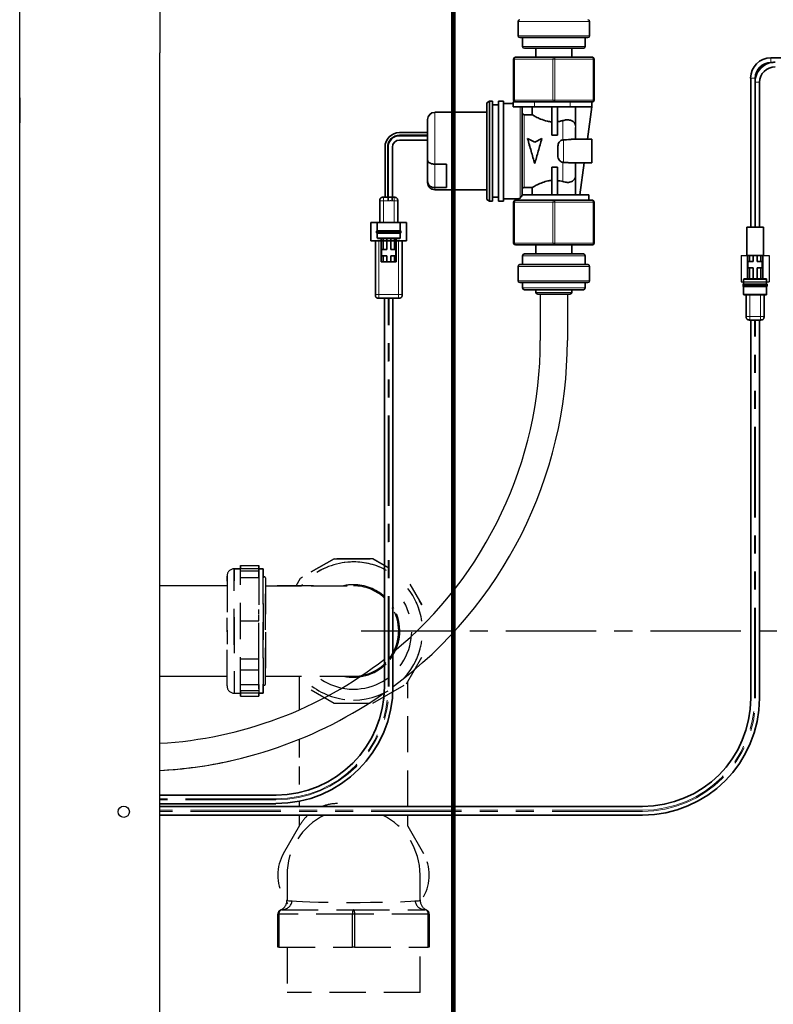
# Model space of a CAD drawing. Units: inches. Extents: x -3 to 163, y -5 to 120.
# Drawn here: x 76 to 87, y 80 to 94 of the extents above; entities that cross this region are included whole.
import ezdxf

# ---------------------------------------------------------------- set-up
doc = ezdxf.new("R2010")
doc.units = ezdxf.units.IN
doc.header["$MEASUREMENT"] = 0
for name, pattern in [('CENTER', [2, 1.25, -0.25, 0.25, -0.25]), ('HIDDEN', [0.375, 0.25, -0.125]), ('PHANTOM', [2.5, 1.25, -0.25, 0.25, -0.25, 0.25, -0.25])]:
    doc.linetypes.add(name, pattern=pattern)
for name, color, linetype in [('BORDER', 7, 'Continuous'), ('HIDDEN', 1, 'HIDDEN'), ('MTGFRAMELRG-NEW', 9, 'Continuous'), ('OBJ', 7, 'Continuous'), ('WALL', 7, 'Continuous'), ('WALL1', 7, 'Continuous')]:
    doc.layers.add(name, color=color, linetype=linetype)

msp = doc.modelspace()

# ---------------------------------------------------------------- linework, layer by layer
at = {"color": 7, "linetype": 'Continuous'}
msp.add_line((76.311, 77.545), (76.311, 109.547), dxfattribs=at)
at = {"color": 7, "linetype": 'Continuous', "lineweight": 35}
for p, q in [((83.206, 93.978), (83.206, 93.78)), ((84.195, 93.78), (84.195, 93.978)), ((84.171, 93.755), (83.231, 93.755)), ((83.268, 93.755), (83.268, 93.631)), ((84.134, 93.631), (84.134, 93.755)), ((84.109, 93.607), (83.293, 93.607)), ((83.453, 93.607), (83.453, 93.483)), ((83.948, 93.483), (83.948, 93.607)), ((83.144, 92.889), (83.144, 93.458)), ((83.169, 93.483), (83.701, 93.483)), ((83.701, 93.483), (84.233, 93.483)), ((84.257, 93.458), (84.257, 92.889)), ((88.295, 93.475), (86.702, 93.475)), ((86.702, 93.41), (86.711, 93.41)), ((86.423, 93.195), (86.423, 91.134)), ((86.487, 93.188), (86.487, 93.195)), ((86.485, 91.134), (86.485, 93.136)), ((86.547, 91.134), (86.547, 93.136)), ((82.812, 92.877), (82.773, 92.852)), ((82.773, 92.852), (82.773, 91.517)), ((82.852, 92.877), (82.812, 92.877)), ((82.812, 92.877), (82.812, 91.492)), ((82.852, 92.877), (82.852, 91.492)), ((82.936, 92.823), (82.852, 92.823)), ((83.005, 92.877), (82.936, 92.877)), ((82.936, 92.877), (82.936, 91.492)), ((83.005, 92.877), (83.005, 91.492)), ((83.137, 92.844), (83.005, 92.844)), ((83.137, 92.795), (83.137, 92.865)), ((83.137, 92.865), (83.434, 92.865)), ((83.137, 92.795), (83.434, 92.795)), ((83.262, 92.795), (83.262, 91.578)), ((83.401, 92.688), (83.401, 92.795)), ((83.434, 92.865), (83.648, 92.865)), ((83.434, 92.795), (83.928, 92.795)), ((83.701, 92.865), (83.648, 92.865)), ((83.671, 92.407), (83.671, 92.795)), ((83.753, 92.865), (83.701, 92.865)), ((83.75, 92.407), (83.75, 92.795)), ((83.753, 92.865), (83.928, 92.865)), ((83.928, 92.865), (84.224, 92.865)), ((83.928, 92.795), (84.225, 92.795)), ((84.001, 92.795), (84.001, 92.534)), ((84.164, 92.348), (84.225, 92.795)), ((84.233, 92.865), (84.224, 92.865)), ((84.225, 92.795), (84.225, 92.865)), ((82.773, 92.721), (82.053, 92.721)), ((83.292, 92.688), (83.401, 92.688)), ((81.954, 92.058), (81.954, 92.622)), ((84.002, 92.509), (84.002, 92.348)), ((81.954, 92.44), (81.565, 92.44)), ((81.954, 92.398), (81.567, 92.398)), ((83.436, 92.309), (83.337, 92.358)), ((83.337, 92.354), (83.337, 92.358)), ((83.534, 92.358), (83.436, 92.309)), ((83.534, 92.354), (83.534, 92.358)), ((83.671, 92.407), (83.75, 92.407)), ((81.365, 92.24), (81.365, 91.546)), ((81.407, 92.238), (81.407, 91.546)), ((81.467, 91.546), (81.467, 92.238)), ((81.567, 92.338), (81.954, 92.338)), ((83.755, 92.142), (83.755, 92.227)), ((83.824, 92.339), (83.834, 92.34)), ((84.225, 92.348), (83.939, 92.348)), ((84.225, 92.348), (84.225, 92.184)), ((84.225, 92.184), (84.225, 92.021)), ((81.954, 91.765), (81.954, 92.058)), ((82.217, 92.005), (82.053, 92.005)), ((82.217, 92.005), (82.217, 91.679)), ((83.75, 91.961), (83.671, 91.961)), ((83.671, 91.578), (83.671, 91.961)), ((83.75, 91.578), (83.75, 91.961)), ((83.834, 92.029), (83.824, 92.03)), ((83.942, 92.021), (84.225, 92.021)), ((84.002, 92.021), (84.002, 91.86)), ((84.059, 91.578), (84.12, 92.021)), ((84.002, 91.86), (84.001, 91.835)), ((84.001, 91.835), (84.001, 91.578)), ((81.954, 91.747), (81.954, 91.765)), ((82.053, 91.679), (82.217, 91.679)), ((83.401, 91.681), (83.292, 91.681)), ((83.401, 91.578), (83.401, 91.681)), ((81.342, 91.546), (81.41, 91.546)), ((81.465, 91.546), (81.49, 91.546)), ((82.053, 91.648), (82.773, 91.648)), ((82.852, 91.546), (82.936, 91.546)), ((84.183, 91.578), (83.261, 91.578)), ((84.183, 91.504), (84.183, 91.578)), ((81.292, 91.199), (81.292, 91.496)), ((81.54, 91.496), (81.54, 91.199)), ((82.773, 91.517), (82.812, 91.492)), ((82.812, 91.492), (82.852, 91.492)), ((82.936, 91.492), (83.005, 91.492)), ((83.005, 91.525), (83.22, 91.525)), ((83.144, 90.911), (83.144, 91.479)), ((83.169, 91.504), (83.701, 91.504)), ((83.218, 91.526), (83.218, 91.504)), ((83.701, 91.504), (84.233, 91.504)), ((84.257, 91.479), (84.257, 90.911)), ((81.169, 91.199), (81.169, 90.942)), ((81.169, 91.199), (81.663, 91.199)), ((81.258, 91.19), (81.258, 91.081)), ((81.574, 91.081), (81.574, 91.19)), ((81.663, 90.942), (81.663, 91.199)), ((86.368, 90.739), (86.368, 91.134)), ((86.601, 91.134), (86.368, 91.134)), ((86.601, 90.739), (86.601, 91.134)), ((81.248, 91.074), (81.248, 91.057)), ((81.258, 91.051), (81.258, 90.987)), ((81.574, 90.987), (81.574, 91.051)), ((81.584, 91.057), (81.584, 91.074)), ((81.169, 90.942), (81.663, 90.942)), ((81.231, 90.2), (81.231, 90.942)), ((81.312, 90.655), (81.312, 90.977)), ((81.337, 90.823), (81.337, 90.977)), ((81.389, 90.823), (81.389, 90.977)), ((81.443, 90.823), (81.443, 90.977)), ((81.495, 90.823), (81.495, 90.977)), ((81.52, 90.655), (81.52, 90.977)), ((81.602, 90.942), (81.602, 90.2)), ((83.701, 90.886), (83.169, 90.886)), ((83.453, 90.886), (83.453, 90.762)), ((84.233, 90.886), (83.701, 90.886)), ((83.948, 90.762), (83.948, 90.886)), ((81.317, 90.823), (81.337, 90.823)), ((81.317, 90.734), (81.317, 90.823)), ((81.337, 90.734), (81.317, 90.734)), ((81.337, 90.823), (81.389, 90.823)), ((81.337, 90.655), (81.337, 90.734)), ((81.389, 90.734), (81.337, 90.734)), ((81.389, 90.655), (81.389, 90.734)), ((81.443, 90.823), (81.495, 90.823)), ((81.495, 90.734), (81.443, 90.734)), ((81.443, 90.655), (81.443, 90.734)), ((81.495, 90.823), (81.515, 90.823)), ((81.495, 90.655), (81.495, 90.734)), ((81.515, 90.734), (81.495, 90.734)), ((81.515, 90.823), (81.515, 90.734)), ((83.268, 90.737), (83.268, 90.614)), ((83.293, 90.762), (84.109, 90.762)), ((84.134, 90.614), (84.134, 90.737)), ((86.381, 90.739), (86.381, 90.417)), ((86.381, 90.739), (86.406, 90.739)), ((86.406, 90.739), (86.406, 90.659)), ((86.406, 90.739), (86.458, 90.739)), ((86.458, 90.739), (86.458, 90.659)), ((86.458, 90.739), (86.512, 90.739)), ((86.512, 90.739), (86.564, 90.739)), ((86.512, 90.739), (86.512, 90.659)), ((86.564, 90.739), (86.564, 90.659)), ((86.564, 90.739), (86.589, 90.739)), ((86.589, 90.739), (86.589, 90.417)), ((81.337, 90.655), (81.312, 90.655)), ((81.389, 90.655), (81.337, 90.655)), ((81.443, 90.655), (81.389, 90.655)), ((81.495, 90.655), (81.443, 90.655)), ((81.52, 90.655), (81.495, 90.655)), ((83.206, 90.589), (83.206, 90.391)), ((83.231, 90.614), (84.171, 90.614)), ((84.195, 90.391), (84.195, 90.589)), ((86.386, 90.659), (86.386, 90.57)), ((86.406, 90.659), (86.386, 90.659)), ((86.458, 90.659), (86.406, 90.659)), ((86.564, 90.659), (86.512, 90.659)), ((86.584, 90.659), (86.564, 90.659)), ((86.584, 90.57), (86.584, 90.659)), ((86.386, 90.57), (86.406, 90.57)), ((86.406, 90.57), (86.406, 90.417)), ((86.406, 90.57), (86.458, 90.57)), ((86.458, 90.57), (86.458, 90.417)), ((86.512, 90.57), (86.564, 90.57)), ((86.512, 90.57), (86.512, 90.417)), ((86.564, 90.57), (86.564, 90.417)), ((86.564, 90.57), (86.584, 90.57)), ((84.171, 90.366), (83.231, 90.366)), ((83.268, 90.366), (83.268, 90.292)), ((84.134, 90.292), (84.134, 90.366)), ((86.317, 90.337), (86.317, 90.319)), ((86.326, 90.407), (86.326, 90.343)), ((86.326, 90.313), (86.326, 90.204)), ((86.643, 90.343), (86.643, 90.407)), ((86.643, 90.204), (86.643, 90.313)), ((86.653, 90.319), (86.653, 90.337)), ((84.109, 90.267), (83.293, 90.267)), ((83.453, 90.267), (83.453, 90.23)), ((83.923, 90.206), (83.478, 90.206)), ((83.948, 90.23), (83.948, 90.267)), ((86.361, 89.898), (86.361, 90.194)), ((86.608, 90.194), (86.608, 89.898)), ((81.273, 90.151), (81.276, 90.151)), ((81.552, 90.151), (81.28, 90.151)), ((81.357, 90.151), (81.357, 84.776)), ((81.475, 84.777), (81.475, 90.151)), ((86.403, 89.848), (86.407, 89.848)), ((86.559, 89.848), (86.411, 89.848)), ((86.425, 89.848), (86.425, 84.618)), ((86.544, 84.618), (86.544, 89.848)), ((79.857, 83.276), (78.251, 83.276)), ((78.251, 83.157), (79.856, 83.157)), ((84.925, 83.118), (78.251, 83.118)), ((78.251, 82.999), (84.925, 82.999))]:
    msp.add_line(p, q, dxfattribs=at)
at = {"color": 8, "linetype": 'PHANTOM', "lineweight": 18}
for p, q in [((84.195, 93.978), (83.206, 93.978)), ((83.206, 93.78), (84.195, 93.78)), ((83.268, 93.631), (84.134, 93.631)), ((83.157, 93.458), (83.144, 93.458)), ((83.688, 93.458), (83.157, 93.458)), ((83.157, 93.458), (83.157, 92.889)), ((83.688, 92.889), (83.688, 93.458)), ((83.713, 93.458), (83.688, 93.458)), ((83.713, 93.458), (83.713, 92.889)), ((84.245, 93.458), (83.713, 93.458)), ((84.245, 92.889), (84.245, 93.458)), ((84.257, 93.458), (84.245, 93.458)), ((86.702, 93.475), (86.702, 93.41)), ((86.423, 93.195), (86.487, 93.195)), ((86.485, 93.136), (86.547, 93.136)), ((83.157, 92.889), (83.144, 92.889)), ((83.157, 92.889), (83.688, 92.889)), ((83.233, 92.795), (83.233, 91.535)), ((83.434, 92.795), (83.434, 92.865)), ((83.713, 92.889), (83.688, 92.889)), ((83.713, 92.889), (84.245, 92.889)), ((83.928, 92.795), (83.928, 92.865)), ((84.257, 92.889), (84.245, 92.889)), ((82.053, 92.721), (82.053, 92.005)), ((83.292, 92.688), (83.292, 91.681)), ((83.824, 92.607), (83.824, 92.339)), ((81.567, 92.408), (81.954, 92.408)), ((81.397, 91.546), (81.397, 92.238)), ((83.834, 92.34), (83.834, 92.029)), ((82.053, 92.005), (82.053, 91.679)), ((83.824, 92.03), (83.824, 91.762)), ((82.053, 91.679), (82.053, 91.648)), ((81.41, 91.496), (81.342, 91.496)), ((81.342, 91.496), (81.342, 91.199)), ((81.49, 91.496), (81.465, 91.496)), ((81.49, 91.199), (81.49, 91.496)), ((83.144, 91.479), (83.157, 91.479)), ((83.157, 91.479), (83.157, 90.911)), ((83.688, 91.479), (83.157, 91.479)), ((83.688, 91.479), (83.713, 91.479)), ((83.688, 90.911), (83.688, 91.479)), ((83.713, 91.479), (83.713, 90.911)), ((84.245, 91.479), (83.713, 91.479)), ((84.245, 90.911), (84.245, 91.479)), ((84.245, 91.479), (84.257, 91.479)), ((81.28, 90.942), (81.28, 90.2)), ((81.552, 90.2), (81.552, 90.942)), ((83.144, 90.911), (83.157, 90.911)), ((83.157, 90.911), (83.688, 90.911)), ((83.688, 90.911), (83.713, 90.911)), ((83.713, 90.911), (84.245, 90.911)), ((84.245, 90.911), (84.257, 90.911)), ((84.134, 90.737), (83.268, 90.737)), ((84.195, 90.589), (83.206, 90.589)), ((83.206, 90.391), (84.195, 90.391)), ((81.28, 90.2), (81.552, 90.2)), ((83.268, 90.292), (84.134, 90.292)), ((83.453, 90.23), (83.948, 90.23)), ((86.411, 90.194), (86.411, 89.898)), ((86.559, 89.898), (86.559, 90.194)), ((81.409, 84.776), (81.409, 90.151)), ((81.424, 84.777), (81.424, 90.151)), ((86.411, 89.898), (86.559, 89.898)), ((86.477, 84.618), (86.477, 89.848)), ((86.492, 84.618), (86.492, 89.848)), ((79.857, 83.224), (78.251, 83.224)), ((79.856, 83.209), (78.251, 83.209)), ((84.925, 83.066), (78.251, 83.066)), ((84.925, 83.051), (78.251, 83.051))]:
    msp.add_line(p, q, dxfattribs=at)
at = {"linetype": 'Continuous'}
for p, q in [((84.001, 92.534), (84.002, 92.509)), ((81.407, 91.546), (81.467, 91.546)), ((86.29, 90.739), (86.29, 90.739)), ((86.29, 90.739), (86.29, 90.377)), ((86.29, 90.739), (86.368, 90.739)), ((86.601, 90.739), (86.68, 90.739)), ((86.68, 90.739), (86.68, 90.377)), ((86.29, 90.377), (86.68, 90.377))]:
    msp.add_line(p, q, dxfattribs=at)
at = {"color": 8, "linetype": 'PHANTOM', "lineweight": 18, "flags": 128}
for points in [[(83.169, 93.483), (83.166, 93.483), (83.164, 93.481), (83.162, 93.479), (83.16, 93.476), (83.159, 93.472), (83.157, 93.468), (83.157, 93.463), (83.157, 93.458)], [(83.701, 93.483), (83.698, 93.483), (83.696, 93.481), (83.694, 93.479), (83.692, 93.476), (83.69, 93.472), (83.689, 93.468), (83.689, 93.463), (83.688, 93.458)], [(83.701, 93.483), (83.703, 93.483), (83.705, 93.481), (83.708, 93.479), (83.709, 93.476), (83.711, 93.472), (83.712, 93.468), (83.713, 93.463), (83.713, 93.458)], [(84.233, 93.483), (84.235, 93.483), (84.237, 93.481), (84.239, 93.479), (84.241, 93.476), (84.243, 93.472), (84.244, 93.468), (84.245, 93.463), (84.245, 93.458)], [(83.157, 92.889), (83.157, 92.885), (83.157, 92.88), (83.159, 92.876), (83.16, 92.872), (83.162, 92.869), (83.164, 92.867), (83.166, 92.865), (83.169, 92.865)], [(83.688, 92.889), (83.689, 92.885), (83.689, 92.88), (83.69, 92.876), (83.692, 92.872), (83.694, 92.869), (83.696, 92.867), (83.698, 92.865), (83.701, 92.865)], [(83.713, 92.889), (83.713, 92.885), (83.712, 92.88), (83.711, 92.876), (83.709, 92.872), (83.708, 92.869), (83.705, 92.867), (83.703, 92.865), (83.701, 92.865)], [(84.245, 92.889), (84.245, 92.885), (84.244, 92.88), (84.243, 92.876), (84.241, 92.872), (84.239, 92.869), (84.237, 92.867), (84.235, 92.865), (84.233, 92.865)], [(83.157, 91.479), (83.157, 91.484), (83.157, 91.489), (83.159, 91.493), (83.16, 91.497), (83.162, 91.5), (83.164, 91.502), (83.166, 91.504), (83.169, 91.504)], [(83.688, 91.479), (83.689, 91.484), (83.689, 91.489), (83.69, 91.493), (83.692, 91.497), (83.694, 91.5), (83.696, 91.502), (83.698, 91.504), (83.701, 91.504)], [(83.713, 91.479), (83.713, 91.484), (83.712, 91.489), (83.711, 91.493), (83.709, 91.497), (83.708, 91.5), (83.705, 91.502), (83.703, 91.504), (83.701, 91.504)], [(84.245, 91.479), (84.245, 91.484), (84.244, 91.489), (84.243, 91.493), (84.241, 91.497), (84.239, 91.5), (84.237, 91.502), (84.235, 91.504), (84.233, 91.504)], [(83.169, 90.886), (83.166, 90.886), (83.164, 90.888), (83.162, 90.89), (83.16, 90.893), (83.159, 90.897), (83.157, 90.901), (83.157, 90.906), (83.157, 90.911)], [(83.701, 90.886), (83.698, 90.886), (83.696, 90.888), (83.694, 90.89), (83.692, 90.893), (83.69, 90.897), (83.689, 90.901), (83.689, 90.906), (83.688, 90.911)], [(83.701, 90.886), (83.703, 90.886), (83.705, 90.888), (83.708, 90.89), (83.709, 90.893), (83.711, 90.897), (83.712, 90.901), (83.713, 90.906), (83.713, 90.911)], [(84.233, 90.886), (84.235, 90.886), (84.237, 90.888), (84.239, 90.89), (84.241, 90.893), (84.243, 90.897), (84.244, 90.901), (84.245, 90.906), (84.245, 90.911)]]:
    msp.add_lwpolyline(points, dxfattribs=at)
at = {"color": 7, "linetype": 'Continuous', "lineweight": 35}
for centre, radius, start, end in [((83.231, 93.978), 0.0247, 90, 180), ((84.171, 93.978), 0.0247, 0, 90), ((83.231, 93.78), 0.0247, 180, 270), ((84.171, 93.78), 0.0247, 270, 0), ((83.293, 93.631), 0.0247, 180, 270), ((84.109, 93.631), 0.0247, 270, 0), ((83.169, 93.458), 0.0247, 90, 180), ((84.233, 93.458), 0.0247, 0, 90), ((86.702, 93.195), 0.28, 90, 180), ((86.762, 93.136), 0.28, 100.7712, 169.8918), ((86.702, 93.195), 0.215, 90, 180), ((86.762, 93.136), 0.215, 90, 180), ((83.169, 92.889), 0.0247, 180, 270), ((84.233, 92.889), 0.0247, 270, 0), ((82.053, 92.622), 0.0989, 90, 180), ((81.565, 92.24), 0.2, 90, 180), ((81.567, 92.238), 0.16, 90, 180), ((81.567, 92.238), 0.1, 90, 180), ((82.053, 91.747), 0.0989, 180, 270), ((83.169, 91.479), 0.0247, 90, 180), ((84.233, 91.479), 0.0247, 0, 90), ((83.169, 90.911), 0.0247, 180, 270), ((84.233, 90.911), 0.0247, 270, 0), ((83.293, 90.737), 0.0247, 90, 180), ((84.109, 90.737), 0.0247, 0, 90), ((83.231, 90.589), 0.0247, 90, 180), ((84.171, 90.589), 0.0247, 0, 90), ((83.231, 90.391), 0.0247, 180, 270), ((84.171, 90.391), 0.0247, 270, 0), ((83.293, 90.292), 0.0247, 180, 270), ((83.478, 90.23), 0.0247, 180, 270), ((83.923, 90.23), 0.0247, 270, 0), ((84.109, 90.292), 0.0247, 270, 0), ((79.856, 84.777), 1.619, 270, 0), ((79.857, 84.776), 1.5, 270, 0), ((84.925, 84.618), 1.5, 270, 0), ((84.925, 84.618), 1.619, 270, 0)]:
    msp.add_arc(centre, radius, start, end, dxfattribs=at)
at = {"color": 8, "linetype": 'PHANTOM', "lineweight": 18}
for centre, radius, start, end in [((81.567, 92.238), 0.17, 90, 180), ((79.856, 84.777), 1.567, 270, 0), ((79.857, 84.776), 1.552, 270, 0), ((84.925, 84.618), 1.552, 270, 0), ((84.925, 84.618), 1.567, 270, 0)]:
    msp.add_arc(centre, radius, start, end, dxfattribs=at)
at = {"color": 7, "linetype": 'Continuous', "lineweight": 35}
for points, knots in [([(86.709, 93.41), (86.709, 93.41), (86.71, 93.41), (86.71, 93.41), (86.713, 93.411), (86.724, 93.412), (86.741, 93.413), (86.755, 93.413), (86.762, 93.413)], [0, 0, 0, 0, 0.015392, 0.039598, 0.080727, 0.201192, 0.657386, 1, 1, 1, 1]), ([(86.485, 93.136), (86.485, 93.145), (86.485, 93.16), (86.486, 93.176), (86.487, 93.183), (86.487, 93.185), (86.487, 93.185)], [0, 0, 0, 0, 0.56133, 0.842039, 0.982749, 1, 1, 1, 1]), ([(83.262, 92.718), (83.263, 92.715), (83.263, 92.711), (83.266, 92.703), (83.271, 92.696), (83.279, 92.69), (83.287, 92.688), (83.291, 92.688), (83.292, 92.688)], [0, 0, 0, 0, 0.158422, 0.293596, 0.508256, 0.722927, 0.937298, 1, 1, 1, 1]), ([(83.401, 92.688), (83.404, 92.686), (83.412, 92.681), (83.45, 92.659), (83.517, 92.627), (83.595, 92.599), (83.651, 92.592), (83.671, 92.59)], [0, 0, 0, 0, 0.142962, 0.360632, 0.59506, 0.857621, 1, 1, 1, 1]), ([(83.75, 92.592), (83.76, 92.593), (83.786, 92.597), (83.809, 92.603), (83.824, 92.607)], [0, 0, 0, 0, 0.374623, 1, 1, 1, 1]), ([(83.824, 92.607), (83.842, 92.611), (83.88, 92.62), (83.932, 92.614), (83.973, 92.593), (83.994, 92.564), (83.999, 92.542), (84.001, 92.534)], [0, 0, 0, 0, 0.182713, 0.395105, 0.620877, 0.876149, 1, 1, 1, 1]), ([(83.337, 92.358), (83.345, 92.329), (83.361, 92.273), (83.386, 92.184), (83.411, 92.096), (83.427, 92.04), (83.436, 92.011)], [0, 0, 0, 0, 0.25, 0.5, 0.75, 1, 1, 1, 1]), ([(83.436, 92.011), (83.444, 92.04), (83.46, 92.096), (83.485, 92.184), (83.51, 92.273), (83.526, 92.329), (83.534, 92.358)], [0, 0, 0, 0, 0.25, 0.5, 0.75, 1, 1, 1, 1]), ([(83.755, 92.227), (83.756, 92.245), (83.757, 92.273), (83.773, 92.309), (83.794, 92.329), (83.813, 92.337), (83.822, 92.339), (83.824, 92.339)], [0, 0, 0, 0, 0.3653, 0.58196, 0.80022, 0.957568, 1, 1, 1, 1]), ([(83.834, 92.34), (83.849, 92.341), (83.881, 92.342), (83.917, 92.348), (83.934, 92.347), (83.939, 92.346)], [0, 0, 0, 0, 0.373392, 0.826959, 1, 1, 1, 1]), ([(83.824, 92.03), (83.817, 92.032), (83.801, 92.036), (83.782, 92.051), (83.766, 92.074), (83.756, 92.106), (83.755, 92.13), (83.755, 92.142)], [0, 0, 0, 0, 0.162177, 0.323806, 0.498561, 0.760934, 1, 1, 1, 1]), ([(82.053, 92.005), (82.042, 92.005), (82.021, 92.006), (81.991, 92.015), (81.969, 92.028), (81.957, 92.043), (81.954, 92.053), (81.954, 92.058), (81.954, 92.058)], [0, 0, 0, 0, 0.207714, 0.415355, 0.625104, 0.839775, 0.996361, 1, 1, 1, 1]), ([(83.942, 92.021), (83.941, 92.021), (83.928, 92.02), (83.893, 92.026), (83.854, 92.028), (83.834, 92.029)], [0, 0, 0, 0, 0.021466, 0.48599, 1, 1, 1, 1]), ([(84.001, 91.835), (83.997, 91.821), (83.989, 91.791), (83.951, 91.761), (83.892, 91.747), (83.845, 91.757), (83.824, 91.762)], [0, 0, 0, 0, 0.243538, 0.513013, 0.784011, 1, 1, 1, 1]), ([(82.053, 91.679), (82.042, 91.68), (82.021, 91.681), (81.991, 91.696), (81.969, 91.717), (81.957, 91.741), (81.954, 91.758), (81.954, 91.765), (81.954, 91.765)], [0, 0, 0, 0, 0.207714, 0.415355, 0.625104, 0.839775, 0.996361, 1, 1, 1, 1]), ([(83.292, 91.681), (83.291, 91.681), (83.287, 91.681), (83.281, 91.679), (83.273, 91.675), (83.266, 91.667), (83.263, 91.659), (83.263, 91.653), (83.262, 91.651)], [0, 0, 0, 0, 0.089195, 0.222559, 0.436901, 0.65123, 0.86586, 1, 1, 1, 1]), ([(83.671, 91.779), (83.653, 91.777), (83.608, 91.772), (83.537, 91.75), (83.465, 91.718), (83.416, 91.69), (83.405, 91.684), (83.401, 91.681)], [0, 0, 0, 0, 0.128393, 0.327098, 0.561543, 0.825614, 1, 1, 1, 1]), ([(83.824, 91.762), (83.811, 91.765), (83.787, 91.772), (83.761, 91.775), (83.75, 91.777)], [0, 0, 0, 0, 0.563332, 1, 1, 1, 1]), ([(81.342, 91.546), (81.335, 91.546), (81.324, 91.546), (81.311, 91.541), (81.303, 91.535), (81.297, 91.527), (81.293, 91.514), (81.293, 91.503), (81.292, 91.496)], [0, 0, 0, 0, 0.255784, 0.381083, 0.5, 0.618917, 0.744216, 1, 1, 1, 1]), ([(81.41, 91.546), (81.41, 91.546), (81.41, 91.546), (81.41, 91.541), (81.41, 91.535), (81.41, 91.527), (81.41, 91.514), (81.41, 91.503), (81.41, 91.496)], [0, 0, 0, 0, 0.255784, 0.381083, 0.5, 0.618917, 0.744216, 1, 1, 1, 1]), ([(81.465, 91.546), (81.465, 91.546), (81.465, 91.546), (81.465, 91.541), (81.465, 91.535), (81.465, 91.527), (81.465, 91.514), (81.465, 91.503), (81.465, 91.496)], [0, 0, 0, 0, 0.255784, 0.381083, 0.5, 0.618917, 0.744216, 1, 1, 1, 1]), ([(81.49, 91.546), (81.497, 91.546), (81.508, 91.546), (81.521, 91.541), (81.529, 91.535), (81.535, 91.527), (81.54, 91.514), (81.54, 91.503), (81.54, 91.496)], [0, 0, 0, 0, 0.255784, 0.381083, 0.5, 0.618917, 0.744216, 1, 1, 1, 1]), ([(83.22, 91.526), (83.219, 91.526), (83.215, 91.522), (83.224, 91.529), (83.233, 91.535)], [0, 0, 0, 0, 0.100741, 1, 1, 1, 1]), ([(83.233, 91.535), (83.238, 91.54), (83.246, 91.546), (83.257, 91.563), (83.26, 91.574), (83.261, 91.578)], [0, 0, 0, 0, 0.6033875, 0.8288813, 1, 1, 1, 1]), ([(81.268, 91.199), (81.266, 91.199), (81.264, 91.199), (81.262, 91.199), (81.26, 91.197), (81.259, 91.196), (81.258, 91.193), (81.258, 91.191), (81.258, 91.19)], [0, 0, 0, 0, 0.255784, 0.381083, 0.5, 0.618917, 0.744216, 1, 1, 1, 1]), ([(81.268, 91.199), (81.268, 91.199), (81.269, 91.199), (81.279, 91.199), (81.293, 91.199), (81.319, 91.199), (81.36, 91.199), (81.416, 91.199), (81.472, 91.199), (81.514, 91.199), (81.539, 91.199), (81.553, 91.199), (81.563, 91.199), (81.564, 91.199), (81.565, 91.199)], [0, 0, 0, 0, 0.0625, 0.125526, 0.187543, 0.250586, 0.375118, 0.499796, 0.624615, 0.749496, 0.81258, 0.874813, 0.937606, 1, 1, 1, 1]), ([(81.573, 91.196), (81.573, 91.197), (81.572, 91.197), (81.571, 91.199), (81.568, 91.199), (81.566, 91.199), (81.565, 91.199)], [0, 0, 0, 0, 0.147578, 0.350312, 0.563929, 1, 1, 1, 1]), ([(81.574, 91.19), (81.574, 91.191), (81.574, 91.193), (81.574, 91.195), (81.573, 91.196), (81.573, 91.196)], [0, 0, 0, 0, 0.618678, 0.921748, 1, 1, 1, 1]), ([(81.258, 91.081), (81.256, 91.081), (81.254, 91.081), (81.252, 91.08), (81.25, 91.079), (81.249, 91.077), (81.248, 91.074), (81.248, 91.072), (81.248, 91.071)], [0, 0, 0, 0, 0.255783, 0.381086, 0.500009, 0.61893, 0.744228, 1, 1, 1, 1]), ([(81.248, 91.061), (81.248, 91.06), (81.248, 91.057), (81.249, 91.055), (81.25, 91.053), (81.252, 91.052), (81.254, 91.051), (81.256, 91.051), (81.258, 91.051)], [0, 0, 0, 0, 0.255772, 0.38107, 0.499991, 0.618914, 0.744217, 1, 1, 1, 1]), ([(81.574, 91.081), (81.574, 91.081), (81.573, 91.081), (81.563, 91.081), (81.548, 91.081), (81.522, 91.081), (81.478, 91.081), (81.416, 91.081), (81.355, 91.081), (81.31, 91.081), (81.284, 91.081), (81.269, 91.081), (81.26, 91.081), (81.257, 91.081), (81.258, 91.081), (81.258, 91.081)], [0, 0, 0, 0, 0.060634, 0.12158, 0.183094, 0.245346, 0.371565, 0.499913, 0.628262, 0.75448, 0.816732, 0.878247, 0.939192, 0.999826, 1, 1, 1, 1]), ([(81.258, 91.051), (81.258, 91.051), (81.26, 91.051), (81.269, 91.051), (81.284, 91.051), (81.31, 91.051), (81.354, 91.051), (81.416, 91.051), (81.478, 91.051), (81.522, 91.051), (81.548, 91.051), (81.563, 91.051), (81.573, 91.051), (81.574, 91.051), (81.574, 91.051)], [0, 0, 0, 0, 0.060645, 0.121601, 0.183126, 0.245389, 0.371629, 0.5, 0.628371, 0.754611, 0.816874, 0.878399, 0.939355, 1, 1, 1, 1]), ([(81.584, 91.071), (81.584, 91.072), (81.584, 91.074), (81.583, 91.077), (81.582, 91.079), (81.581, 91.08), (81.578, 91.081), (81.576, 91.081), (81.574, 91.081)], [0, 0, 0, 0, 0.255771, 0.381069, 0.499993, 0.618918, 0.74422, 1, 1, 1, 1]), ([(81.574, 91.051), (81.576, 91.051), (81.578, 91.051), (81.581, 91.052), (81.582, 91.053), (81.583, 91.055), (81.584, 91.057), (81.584, 91.06), (81.584, 91.061)], [0, 0, 0, 0, 0.25578, 0.381082, 0.500007, 0.618931, 0.744229, 1, 1, 1, 1]), ([(81.258, 90.987), (81.258, 90.985), (81.258, 90.983), (81.259, 90.981), (81.26, 90.979), (81.262, 90.978), (81.264, 90.977), (81.266, 90.977), (81.268, 90.977)], [0, 0, 0, 0, 0.255784, 0.381083, 0.5, 0.618917, 0.744216, 1, 1, 1, 1]), ([(81.565, 90.977), (81.564, 90.977), (81.563, 90.977), (81.553, 90.977), (81.539, 90.977), (81.514, 90.977), (81.473, 90.977), (81.416, 90.977), (81.36, 90.977), (81.319, 90.977), (81.293, 90.977), (81.279, 90.977), (81.269, 90.977), (81.268, 90.977), (81.268, 90.977)], [0, 0, 0, 0, 0.062421, 0.125247, 0.187234, 0.250483, 0.37507, 0.499798, 0.624568, 0.749311, 0.812387, 0.874602, 0.937506, 1, 1, 1, 1]), ([(81.565, 90.977), (81.566, 90.977), (81.568, 90.977), (81.571, 90.978), (81.572, 90.979), (81.573, 90.981), (81.574, 90.983), (81.574, 90.985), (81.574, 90.987)], [0, 0, 0, 0, 0.255784, 0.381083, 0.5, 0.618917, 0.744216, 1, 1, 1, 1]), ([(86.326, 90.343), (86.325, 90.343), (86.323, 90.343), (86.32, 90.342), (86.319, 90.341), (86.317, 90.339), (86.317, 90.336), (86.317, 90.334), (86.317, 90.333)], [0, 0, 0, 0, 0.255783, 0.381086, 0.500009, 0.61893, 0.744228, 1, 1, 1, 1]), ([(86.317, 90.323), (86.317, 90.322), (86.317, 90.32), (86.317, 90.317), (86.319, 90.315), (86.32, 90.314), (86.323, 90.313), (86.325, 90.313), (86.326, 90.313)], [0, 0, 0, 0, 0.255772, 0.38107, 0.499991, 0.618914, 0.744217, 1, 1, 1, 1]), ([(86.643, 90.343), (86.642, 90.343), (86.641, 90.343), (86.632, 90.343), (86.617, 90.343), (86.591, 90.343), (86.546, 90.343), (86.485, 90.343), (86.423, 90.343), (86.379, 90.343), (86.352, 90.343), (86.337, 90.343), (86.329, 90.343), (86.325, 90.343), (86.326, 90.343), (86.326, 90.343)], [0, 0, 0, 0, 0.0606344, 0.1215795, 0.1830945, 0.2453461, 0.3715646, 0.4999132, 0.6282619, 0.7544804, 0.816732, 0.878247, 0.9391921, 0.9998265, 1, 1, 1, 1]), ([(86.336, 90.417), (86.335, 90.417), (86.333, 90.417), (86.33, 90.416), (86.329, 90.415), (86.327, 90.413), (86.326, 90.411), (86.326, 90.409), (86.326, 90.407)], [0, 0, 0, 0, 0.2557836, 0.3810834, 0.5000001, 0.6189168, 0.7442165, 1, 1, 1, 1]), ([(86.326, 90.313), (86.327, 90.313), (86.328, 90.313), (86.338, 90.313), (86.352, 90.313), (86.379, 90.313), (86.423, 90.313), (86.485, 90.313), (86.546, 90.313), (86.591, 90.313), (86.617, 90.313), (86.632, 90.313), (86.641, 90.313), (86.642, 90.313), (86.643, 90.313)], [0, 0, 0, 0, 0.060645, 0.121601, 0.183126, 0.245389, 0.371629, 0.5, 0.628371, 0.754611, 0.816874, 0.878399, 0.939355, 1, 1, 1, 1]), ([(86.336, 90.417), (86.337, 90.417), (86.338, 90.417), (86.348, 90.417), (86.362, 90.417), (86.387, 90.417), (86.428, 90.417), (86.485, 90.417), (86.541, 90.417), (86.582, 90.417), (86.608, 90.417), (86.622, 90.417), (86.631, 90.417), (86.633, 90.417), (86.633, 90.417)], [0, 0, 0, 0, 0.0624998, 0.1255258, 0.1875428, 0.2505861, 0.3751183, 0.4997957, 0.6246151, 0.7494963, 0.81258, 0.8748129, 0.9376063, 1, 1, 1, 1]), ([(86.642, 90.414), (86.641, 90.414), (86.641, 90.415), (86.639, 90.416), (86.637, 90.417), (86.635, 90.417), (86.633, 90.417)], [0, 0, 0, 0, 0.147578, 0.350312, 0.563929, 1, 1, 1, 1]), ([(86.643, 90.407), (86.643, 90.409), (86.643, 90.411), (86.642, 90.413), (86.642, 90.414), (86.642, 90.414)], [0, 0, 0, 0, 0.6186784, 0.9217478, 1, 1, 1, 1]), ([(86.653, 90.333), (86.653, 90.334), (86.653, 90.336), (86.652, 90.339), (86.651, 90.341), (86.649, 90.342), (86.647, 90.343), (86.644, 90.343), (86.643, 90.343)], [0, 0, 0, 0, 0.255771, 0.381069, 0.499993, 0.618918, 0.74422, 1, 1, 1, 1]), ([(86.643, 90.313), (86.644, 90.313), (86.647, 90.313), (86.649, 90.314), (86.651, 90.315), (86.652, 90.317), (86.653, 90.32), (86.653, 90.322), (86.653, 90.323)], [0, 0, 0, 0, 0.25578, 0.381082, 0.500007, 0.618931, 0.744229, 1, 1, 1, 1]), ([(81.28, 90.151), (81.273, 90.151), (81.262, 90.151), (81.249, 90.155), (81.241, 90.161), (81.235, 90.169), (81.231, 90.183), (81.231, 90.193), (81.231, 90.2)], [0, 0, 0, 0, 0.255784, 0.381083, 0.5, 0.618917, 0.744216, 1, 1, 1, 1]), ([(81.602, 90.2), (81.602, 90.193), (81.601, 90.183), (81.597, 90.169), (81.591, 90.161), (81.583, 90.155), (81.57, 90.151), (81.559, 90.151), (81.552, 90.151)], [0, 0, 0, 0, 0.255784, 0.381083, 0.5, 0.618917, 0.744216, 1, 1, 1, 1]), ([(86.326, 90.204), (86.326, 90.203), (86.326, 90.201), (86.327, 90.198), (86.329, 90.197), (86.33, 90.195), (86.333, 90.194), (86.335, 90.194), (86.336, 90.194)], [0, 0, 0, 0, 0.255784, 0.381083, 0.5, 0.618917, 0.744216, 1, 1, 1, 1]), ([(86.633, 90.194), (86.633, 90.194), (86.631, 90.194), (86.622, 90.194), (86.608, 90.194), (86.582, 90.194), (86.541, 90.194), (86.485, 90.194), (86.428, 90.194), (86.387, 90.194), (86.362, 90.194), (86.348, 90.194), (86.338, 90.194), (86.337, 90.194), (86.336, 90.194)], [0, 0, 0, 0, 0.062421, 0.125247, 0.187234, 0.250483, 0.37507, 0.499798, 0.624568, 0.749311, 0.812387, 0.874602, 0.937506, 1, 1, 1, 1]), ([(86.633, 90.194), (86.635, 90.194), (86.637, 90.194), (86.639, 90.195), (86.641, 90.197), (86.642, 90.198), (86.643, 90.201), (86.643, 90.203), (86.643, 90.204)], [0, 0, 0, 0, 0.255784, 0.381083, 0.5, 0.618917, 0.744216, 1, 1, 1, 1]), ([(86.361, 89.898), (86.361, 89.891), (86.361, 89.88), (86.366, 89.867), (86.372, 89.859), (86.38, 89.853), (86.393, 89.848), (86.403, 89.848), (86.411, 89.848)], [0, 0, 0, 0, 0.255784, 0.381083, 0.5, 0.618917, 0.744216, 1, 1, 1, 1]), ([(86.608, 89.898), (86.608, 89.891), (86.608, 89.88), (86.604, 89.867), (86.598, 89.859), (86.59, 89.853), (86.577, 89.848), (86.566, 89.848), (86.559, 89.848)], [0, 0, 0, 0, 0.255784, 0.381083, 0.5, 0.618917, 0.744216, 1, 1, 1, 1])]:
    msp.add_open_spline(points, degree=3, knots=knots, dxfattribs=at)
for points in [[(83.337, 92.354), (83.345, 92.327), (83.361, 92.271), (83.378, 92.213), (83.386, 92.184)], [(83.485, 92.184), (83.493, 92.213), (83.51, 92.271), (83.526, 92.327), (83.534, 92.354)], [(81.465, 91.546), (81.463, 91.546), (81.461, 91.546), (81.454, 91.546), (81.446, 91.546), (81.437, 91.546), (81.428, 91.546), (81.42, 91.546), (81.414, 91.546), (81.411, 91.546), (81.41, 91.546)]]:
    msp.add_open_spline(points, degree=3, dxfattribs=at)
at = {"color": 8, "linetype": 'PHANTOM', "lineweight": 18}
for points, knots in [([(81.342, 91.546), (81.342, 91.546), (81.342, 91.546), (81.342, 91.541), (81.342, 91.535), (81.342, 91.527), (81.342, 91.514), (81.342, 91.503), (81.342, 91.496)], [0, 0, 0, 0, 0.255784, 0.381083, 0.5, 0.618917, 0.744216, 1, 1, 1, 1]), ([(81.49, 91.546), (81.49, 91.546), (81.49, 91.546), (81.49, 91.541), (81.49, 91.535), (81.49, 91.527), (81.49, 91.514), (81.49, 91.503), (81.49, 91.496)], [0, 0, 0, 0, 0.255784, 0.381083, 0.5, 0.618917, 0.744216, 1, 1, 1, 1]), ([(81.292, 91.496), (81.293, 91.496), (81.293, 91.496), (81.297, 91.496), (81.303, 91.496), (81.311, 91.496), (81.324, 91.496), (81.335, 91.496), (81.342, 91.496)], [0, 0, 0, 0, 0.255784, 0.381083, 0.5, 0.618917, 0.744216, 1, 1, 1, 1]), ([(81.465, 91.496), (81.46, 91.497), (81.452, 91.497), (81.443, 91.499), (81.437, 91.5), (81.431, 91.499), (81.422, 91.497), (81.414, 91.497), (81.41, 91.496)], [0, 0, 0, 0, 0.252329, 0.413936, 0.504134, 0.589618, 0.752719, 1, 1, 1, 1]), ([(81.49, 91.496), (81.497, 91.496), (81.508, 91.496), (81.521, 91.496), (81.529, 91.496), (81.535, 91.496), (81.54, 91.496), (81.54, 91.496), (81.54, 91.496)], [0, 0, 0, 0, 0.255784, 0.381083, 0.5, 0.618917, 0.744216, 1, 1, 1, 1]), ([(81.574, 91.19), (81.574, 91.19), (81.573, 91.19), (81.563, 91.19), (81.548, 91.19), (81.522, 91.19), (81.478, 91.19), (81.416, 91.19), (81.355, 91.19), (81.31, 91.19), (81.284, 91.19), (81.269, 91.19), (81.26, 91.19), (81.257, 91.19), (81.258, 91.19), (81.258, 91.19)], [0, 0, 0, 0, 0.060638, 0.121587, 0.183106, 0.245361, 0.371588, 0.499944, 0.628301, 0.754527, 0.816783, 0.878301, 0.93925, 0.999888, 1, 1, 1, 1]), ([(81.584, 91.071), (81.584, 91.071), (81.582, 91.071), (81.572, 91.071), (81.557, 91.071), (81.528, 91.071), (81.481, 91.071), (81.416, 91.071), (81.351, 91.071), (81.304, 91.071), (81.276, 91.071), (81.26, 91.071), (81.25, 91.071), (81.249, 91.071), (81.248, 91.071)], [0, 0, 0, 0, 0.060891, 0.122205, 0.184009, 0.246284, 0.372233, 0.5, 0.627767, 0.753716, 0.815991, 0.877795, 0.939109, 1, 1, 1, 1]), ([(81.248, 91.061), (81.249, 91.061), (81.25, 91.061), (81.26, 91.061), (81.276, 91.061), (81.304, 91.061), (81.351, 91.061), (81.416, 91.061), (81.481, 91.061), (81.528, 91.061), (81.557, 91.061), (81.572, 91.061), (81.582, 91.061), (81.584, 91.061), (81.584, 91.061)], [0, 0, 0, 0, 0.060891, 0.122205, 0.184009, 0.246284, 0.372233, 0.5, 0.627767, 0.753716, 0.815991, 0.877795, 0.939109, 1, 1, 1, 1]), ([(81.258, 90.987), (81.258, 90.987), (81.26, 90.987), (81.269, 90.987), (81.284, 90.987), (81.31, 90.987), (81.354, 90.987), (81.416, 90.987), (81.478, 90.987), (81.522, 90.987), (81.548, 90.987), (81.563, 90.987), (81.573, 90.987), (81.574, 90.987), (81.574, 90.987)], [0, 0, 0, 0, 0.06054, 0.1215025, 0.183035, 0.2453044, 0.3715588, 0.4999442, 0.6283295, 0.7545839, 0.8168533, 0.8783858, 0.9393483, 1, 1, 1, 1]), ([(86.653, 90.333), (86.652, 90.333), (86.651, 90.333), (86.641, 90.333), (86.625, 90.333), (86.597, 90.333), (86.55, 90.333), (86.485, 90.333), (86.42, 90.333), (86.372, 90.333), (86.344, 90.333), (86.329, 90.333), (86.319, 90.333), (86.317, 90.333), (86.317, 90.333)], [0, 0, 0, 0, 0.060891, 0.122205, 0.184009, 0.246284, 0.372233, 0.5, 0.627767, 0.753716, 0.815991, 0.877795, 0.939109, 1, 1, 1, 1]), ([(86.317, 90.323), (86.317, 90.323), (86.319, 90.323), (86.329, 90.323), (86.344, 90.323), (86.372, 90.323), (86.42, 90.323), (86.485, 90.323), (86.55, 90.323), (86.597, 90.323), (86.625, 90.323), (86.641, 90.323), (86.651, 90.323), (86.652, 90.323), (86.653, 90.323)], [0, 0, 0, 0, 0.060891, 0.122205, 0.184009, 0.246284, 0.372233, 0.5, 0.627767, 0.753716, 0.815991, 0.877795, 0.939109, 1, 1, 1, 1]), ([(86.643, 90.407), (86.642, 90.407), (86.641, 90.407), (86.632, 90.407), (86.617, 90.407), (86.591, 90.407), (86.546, 90.407), (86.485, 90.407), (86.423, 90.407), (86.379, 90.407), (86.352, 90.407), (86.337, 90.407), (86.329, 90.407), (86.325, 90.407), (86.326, 90.407), (86.326, 90.407)], [0, 0, 0, 0, 0.060638, 0.121587, 0.183106, 0.245361, 0.371588, 0.499944, 0.628301, 0.754527, 0.816783, 0.878301, 0.93925, 0.999888, 1, 1, 1, 1]), ([(81.28, 90.2), (81.273, 90.2), (81.262, 90.2), (81.249, 90.2), (81.241, 90.2), (81.235, 90.2), (81.231, 90.2), (81.231, 90.2), (81.231, 90.2)], [0, 0, 0, 0, 0.255784, 0.381083, 0.5, 0.618917, 0.744216, 1, 1, 1, 1]), ([(81.231, 90.2), (81.231, 90.193), (81.231, 90.183), (81.235, 90.169), (81.241, 90.161), (81.249, 90.155), (81.262, 90.151), (81.273, 90.151), (81.28, 90.151)], [0, 0, 0, 0, 0.255784, 0.381083, 0.5, 0.618917, 0.744216, 1, 1, 1, 1]), ([(81.28, 90.2), (81.28, 90.193), (81.28, 90.183), (81.28, 90.169), (81.28, 90.161), (81.28, 90.155), (81.28, 90.151), (81.28, 90.151), (81.28, 90.151)], [0, 0, 0, 0, 0.255784, 0.381083, 0.5, 0.618917, 0.744216, 1, 1, 1, 1]), ([(81.552, 90.2), (81.552, 90.193), (81.552, 90.183), (81.552, 90.169), (81.552, 90.161), (81.552, 90.155), (81.552, 90.151), (81.552, 90.151), (81.552, 90.151)], [0, 0, 0, 0, 0.255784, 0.381083, 0.5, 0.618917, 0.744216, 1, 1, 1, 1]), ([(81.602, 90.2), (81.602, 90.2), (81.601, 90.2), (81.597, 90.2), (81.591, 90.2), (81.583, 90.2), (81.57, 90.2), (81.559, 90.2), (81.552, 90.2)], [0, 0, 0, 0, 0.255784, 0.381083, 0.5, 0.618917, 0.744216, 1, 1, 1, 1]), ([(86.326, 90.204), (86.327, 90.204), (86.328, 90.204), (86.338, 90.204), (86.352, 90.204), (86.379, 90.204), (86.423, 90.204), (86.485, 90.204), (86.546, 90.204), (86.591, 90.204), (86.617, 90.204), (86.632, 90.204), (86.641, 90.204), (86.642, 90.204), (86.643, 90.204)], [0, 0, 0, 0, 0.06054, 0.121503, 0.183035, 0.245304, 0.371559, 0.499944, 0.628329, 0.754584, 0.816853, 0.878386, 0.939348, 1, 1, 1, 1]), ([(86.411, 89.898), (86.403, 89.898), (86.393, 89.898), (86.38, 89.898), (86.372, 89.898), (86.366, 89.898), (86.361, 89.898), (86.361, 89.898), (86.361, 89.898)], [0, 0, 0, 0, 0.255784, 0.381083, 0.5, 0.618917, 0.744216, 1, 1, 1, 1]), ([(86.411, 89.898), (86.411, 89.891), (86.411, 89.88), (86.411, 89.867), (86.411, 89.859), (86.411, 89.853), (86.411, 89.848), (86.411, 89.848), (86.411, 89.848)], [0, 0, 0, 0, 0.255784, 0.381083, 0.5, 0.618917, 0.744216, 1, 1, 1, 1]), ([(86.608, 89.898), (86.608, 89.898), (86.608, 89.898), (86.604, 89.898), (86.598, 89.898), (86.59, 89.898), (86.577, 89.898), (86.566, 89.898), (86.559, 89.898)], [0, 0, 0, 0, 0.255784, 0.381083, 0.5, 0.618917, 0.744216, 1, 1, 1, 1]), ([(86.559, 89.898), (86.559, 89.891), (86.559, 89.88), (86.559, 89.867), (86.559, 89.859), (86.559, 89.853), (86.559, 89.848), (86.559, 89.848), (86.559, 89.848)], [0, 0, 0, 0, 0.255784, 0.381083, 0.5, 0.618917, 0.744216, 1, 1, 1, 1])]:
    msp.add_open_spline(points, degree=3, knots=knots, dxfattribs=at)
at = {"layer": 'BORDER'}
msp.add_line((76.311, 77.545), (76.311, 82.192), dxfattribs=at)
at = {"layer": 'HIDDEN', "color": 7, "ltscale": 2}
for p, q in [((80.661, 86.546), (80.343, 86.362)), ((80.343, 86.362), (80.661, 86.546)), ((81.197, 86.546), (80.661, 86.546)), ((80.661, 86.546), (81.197, 86.546)), ((81.395, 86.431), (81.197, 86.546)), ((81.197, 86.546), (81.413, 86.421)), ((79.367, 86.406), (79.279, 86.406)), ((79.279, 86.406), (79.279, 86.24)), ((79.279, 86.406), (79.367, 86.406)), ((79.279, 85.353), (79.279, 86.406)), ((79.367, 84.685), (79.367, 86.45)), ((79.367, 86.45), (79.617, 86.45)), ((79.367, 86.374), (79.367, 86.45)), ((79.367, 86.45), (79.617, 86.45)), ((79.367, 86.45), (79.367, 86.406)), ((79.617, 86.406), (79.367, 86.406)), ((79.617, 86.374), (79.367, 86.374)), ((79.617, 86.374), (79.617, 86.45)), ((79.617, 86.45), (79.617, 86.406)), ((79.679, 86.406), (79.617, 86.406)), ((79.617, 86.406), (79.679, 86.406)), ((79.617, 86.406), (79.617, 85.687)), ((79.617, 86.285), (79.617, 86.374)), ((79.679, 86.285), (79.679, 86.406)), ((79.679, 86.406), (79.679, 86.28)), ((79.179, 86.234), (79.179, 86.306)), ((79.179, 86.306), (79.179, 85.365)), ((79.367, 86.285), (79.617, 86.285)), ((79.617, 86.285), (79.617, 86.285)), ((79.679, 85.168), (79.679, 86.28)), ((79.711, 86.28), (79.711, 84.812)), ((79.711, 84.812), (79.711, 86.28)), ((80.135, 86.171), (80.197, 86.278)), ((80.197, 86.278), (80.225, 86.293)), ((80.374, 86.171), (79.711, 86.171)), ((79.711, 86.171), (80.225, 86.171)), ((80.343, 86.171), (80.929, 86.171)), ((81.71, 86.193), (81.875, 85.908)), ((81.875, 85.908), (81.843, 85.963)), ((79.617, 85.778), (79.617, 85.841)), ((79.679, 85.924), (79.679, 84.812)), ((79.179, 84.786), (79.179, 85.726)), ((79.279, 85.738), (79.279, 84.686)), ((79.367, 85.687), (79.617, 85.687)), ((79.617, 85.687), (79.617, 85.771)), ((79.617, 85.157), (79.617, 85.687)), ((79.617, 85.157), (79.367, 85.157)), ((79.617, 85.007), (79.617, 85.157)), ((81.661, 84.813), (81.875, 85.183)), ((79.367, 85.007), (79.617, 85.007)), ((79.617, 84.746), (79.617, 85.007)), ((79.711, 84.921), (79.711, 84.921)), ((79.711, 84.921), (79.897, 84.921)), ((79.711, 84.921), (80.533, 84.921)), ((80.179, 84.921), (80.179, 84.455)), ((80.53, 84.921), (80.929, 84.921)), ((79.367, 84.806), (79.617, 84.806)), ((79.617, 84.806), (79.617, 84.806)), ((79.617, 84.806), (79.617, 84.717)), ((79.679, 84.783), (79.679, 84.812)), ((79.679, 84.686), (79.679, 84.812)), ((79.679, 84.807), (79.679, 84.686)), ((80.343, 84.73), (80.661, 84.546)), ((81.197, 84.546), (81.661, 84.813)), ((81.679, 83.118), (81.679, 84.845)), ((79.279, 84.686), (79.367, 84.685)), ((79.617, 84.717), (79.367, 84.717)), ((79.367, 84.717), (79.367, 84.642)), ((79.511, 84.685), (79.367, 84.685)), ((79.367, 84.642), (79.367, 84.685)), ((79.617, 84.685), (79.367, 84.685)), ((79.367, 84.642), (79.367, 84.685)), ((79.367, 84.642), (79.431, 84.642)), ((79.367, 84.642), (79.617, 84.642)), ((79.367, 84.642), (79.617, 84.642)), ((79.617, 84.717), (79.617, 84.642)), ((79.679, 84.686), (79.617, 84.686)), ((79.617, 84.685), (79.679, 84.686)), ((79.617, 84.642), (79.617, 84.685)), ((80.661, 84.546), (81.197, 84.546)), ((80.179, 83.19), (80.179, 83.118)), ((80.179, 82.999), (80.179, 82.846)), ((81.679, 82.846), (81.679, 82.999)), ((79.962, 82.47), (80.186, 82.858)), ((81.679, 82.846), (81.897, 82.47)), ((80.009, 82.17), (80.009, 81.83)), ((81.849, 81.828), (81.849, 82.17)), ((80.019, 81.773), (80.006, 81.794)), ((80.009, 81.83), (80.009, 81.83)), ((81.849, 81.828), (81.849, 81.828)), ((79.882, 81.17), (79.882, 81.63)), ((79.897, 81.63), (79.882, 81.63)), ((79.897, 81.63), (79.897, 81.17)), ((80.914, 81.63), (79.897, 81.63)), ((79.942, 81.69), (80.929, 81.69)), ((80.914, 81.17), (80.914, 81.63)), ((80.944, 81.63), (80.914, 81.63)), ((80.929, 81.69), (81.916, 81.69)), ((80.944, 81.63), (80.944, 81.17)), ((81.961, 81.63), (80.944, 81.63)), ((81.961, 81.17), (81.961, 81.63)), ((81.976, 81.63), (81.961, 81.63)), ((81.976, 81.63), (81.976, 81.17)), ((79.897, 81.17), (79.882, 81.17)), ((79.897, 81.17), (80.914, 81.17)), ((80.009, 81.17), (80.009, 80.545)), ((80.944, 81.17), (80.914, 81.17)), ((80.944, 81.17), (81.961, 81.17)), ((81.849, 80.545), (81.849, 81.17)), ((81.976, 81.17), (81.961, 81.17)), ((81.849, 80.545), (80.009, 80.545))]:
    msp.add_line(p, q, dxfattribs=at)
at = {"layer": 'HIDDEN', "color": 7}
msp.add_line((80.179, 84.048), (80.179, 83.311), dxfattribs=at)
at = {"layer": 'HIDDEN', "color": 7, "ltscale": 2, "flags": 128}
for points in [[(80.012, 81.826), (80.012, 81.817), (80.034, 81.815), (80.081, 81.813)], [(80.081, 81.813), (80.142, 81.807), (80.224, 81.802), (80.325, 81.798), (80.446, 81.796), (80.579, 81.794), (80.728, 81.792), (80.872, 81.792), (81.022, 81.792), (81.163, 81.793), (81.301, 81.794), (81.426, 81.796), (81.54, 81.799), (81.638, 81.802), (81.72, 81.807), (81.778, 81.813)], [(81.778, 81.813), (81.827, 81.815), (81.848, 81.819), (81.847, 81.824)]]:
    msp.add_lwpolyline(points, dxfattribs=at)
at = {"layer": 'HIDDEN', "color": 7, "ltscale": 2}
for centre, radius, start, end in [((80.929, 85.546), 0.955, 90, 127.8487), ((80.929, 85.546), 0.955, 67.7301, 121.9391), ((80.929, 85.546), 0.955, 61.3846, 90), ((79.279, 86.306), 0.1, 90, 180), ((79.279, 86.306), 0.1, 90, 180), ((79.695, 86.28), 0.016, 13.4361, 180), ((79.695, 86.28), 0.016, 0, 180), ((80.929, 85.546), 0.955, 137.5522, 139.122), ((80.929, 85.546), 0.64, 90, 102.4293), ((80.929, 85.546), 0.64, 48.1065, 90), ((80.929, 85.546), 0.625, 46.8607, 90), ((80.929, 85.546), 0.955, 8.13, 38.6486), ((80.929, 85.546), 0.805, 270, 30.0331), ((80.929, 85.546), 0.955, 8.13, 25.8791), ((80.929, 85.546), 0.64, 270, 31.1019), ((80.929, 85.546), 0.625, 270, 30.585), ((80.929, 85.546), 0.625, 321.1944, 30.585), ((80.929, 85.546), 0.64, 322.1546, 31.1019), ((80.929, 85.546), 0.955, 270, 351.87), ((80.929, 85.546), 0.955, 334.1209, 351.87), ((80.929, 85.546), 0.805, 235.902, 270), ((80.929, 85.546), 0.64, 257.5707, 270), ((79.279, 84.786), 0.1, 180, 270), ((79.695, 84.812), 0.016, 180, 0), ((79.695, 84.812), 0.016, 180, 346.5639), ((79.695, 84.812), 0.016, 180, 0), ((80.929, 85.546), 0.955, 232.9115, 270), ((80.706, 82.558), 0.6, 90, 109.4528), ((80.929, 82.17), 0.92, 115.7283, 180), ((80.706, 82.558), 0.6, 132.6514, 150), ((80.929, 82.17), 0.92, 0, 64.2717), ((80.482, 82.17), 0.6, 150, 210), ((81.377, 82.17), 0.6, 330, 30), ((79.86, 81.822), 0.149, 291.9982, 1.0857), ((79.939, 81.834), 0.143, 271.4325, 351.6254), ((81.92, 81.834), 0.143, 188.3746, 268.5675), ((81.999, 81.822), 0.148, 178.9911, 246.3173), ((79.942, 81.63), 0.06, 90, 180), ((79.951, 81.637), 0.0542, 99.2992, 186.961), ((80.986, 81.644), 0.0726, 140.7626, 191.1649), ((80.873, 81.644), 0.0726, 348.8351, 39.2374), ((81.916, 81.63), 0.06, 0, 90), ((81.909, 81.638), 0.0532, 352.0332, 81.7066)]:
    msp.add_arc(centre, radius, start, end, dxfattribs=at)
at = {"layer": 'MTGFRAMELRG-NEW'}
for p in [(78.251, 109.045), (78.251, 78.045)]:
    msp.add_line(p, (78.251, 93.545), dxfattribs=at)
msp.add_circle((77.751, 83.045), 0.0781, dxfattribs=at)
at = {"layer": 'OBJ'}
for p, q in [((76.311, 92.921), (76.311, 92.577)), ((79.179, 86.171), (78.251, 86.171)), ((78.251, 84.921), (79.179, 84.921))]:
    msp.add_line(p, q, dxfattribs=at)
at = {"layer": 'OBJ', "linetype": 'Continuous'}
for p, q in [((83.513, 90.206), (83.513, 89.563)), ((83.888, 90.206), (83.888, 89.563))]:
    msp.add_line(p, q, dxfattribs=at)
for radius, start, end in [(5.955, 306.5032, 360), (5.58, 309.4085, 0), (5.58, 273.2717, 307.8481), (5.955, 273.0655, 305.0648)]:
    msp.add_arc((77.933, 89.563), radius, start, end, dxfattribs=at)
at = {"layer": 'OBJ', "color": 2, "linetype": 'HIDDEN', "ltscale": 8}
msp.add_arc((77.933, 89.563), 5.955, 273.0655, 282.5755, dxfattribs=at)
at = {"layer": 'WALL', "color": 1, "linetype": 'CENTER'}
msp.add_line((81.037, 85.547), (94.066, 85.547), dxfattribs=at)
at = {"layer": 'WALL1', "const_width": 0.0625}
msp.add_lwpolyline([(82.311, 74.03), (82.311, 113.912)], dxfattribs=at)

doc.saveas('drawing.dxf')
